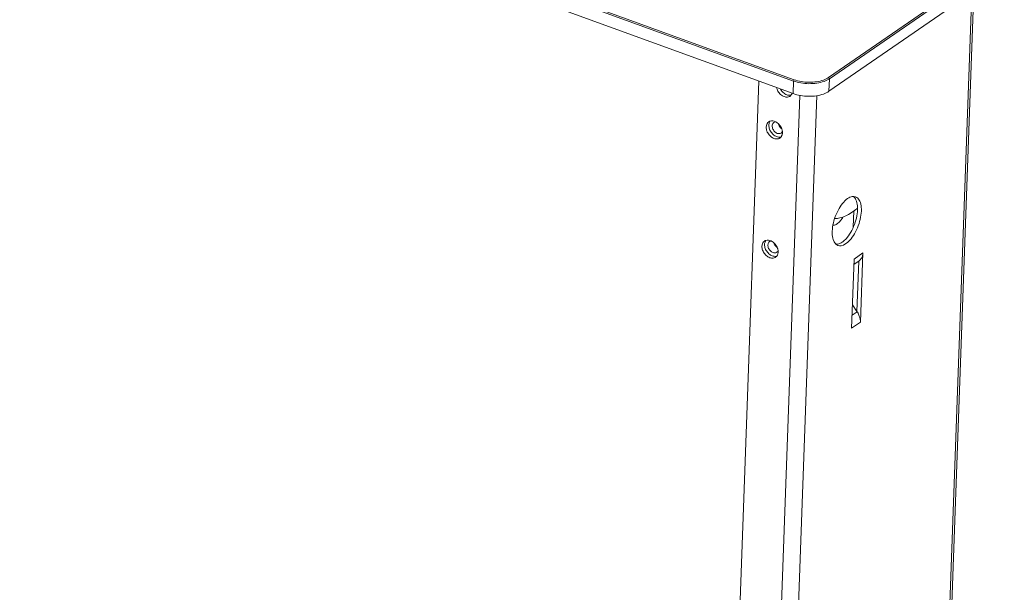
# Model space of a CAD drawing. Units: centimetres. Extents: x -229 to 75, y -95 to 95.
# Drawn here: x -191 to -173, y 34 to 44 of the extents above; entities that cross this region are included whole.
import ezdxf

# ---------------------------------------------------------------- set-up
doc = ezdxf.new("R2010")
doc.units = ezdxf.units.CM
doc.header["$MEASUREMENT"] = 0
doc.layers.add('layer 1', color=7, linetype='Continuous')

msp = doc.modelspace()

# ---------------------------------------------------------------- linework, layer by layer
at = {"layer": 'layer 1', "lineweight": 9}
for points in [[(-223.15507, 60.19704), (-223.15507, 60.19704), (-176.50367, 43.25815), (-176.50367, 43.25815)], [(-223.14347, 60.22163), (-223.14347, 60.22163), (-176.49205, 43.28274), (-176.49205, 43.28274)], [(-223.16363, 59.95925), (-223.16363, 59.95925), (-176.51223, 43.02036), (-176.51223, 43.02036)], [(-175.84183, 43.32481), (-175.84183, 43.32481), (-172.54011, 45.60301), (-172.54011, 45.60301)], [(-175.82635, 43.30199), (-175.82635, 43.30199), (-172.52465, 45.58017), (-172.52465, 45.58017)], [(-175.83491, 43.0642), (-175.83491, 43.0642), (-172.53321, 45.34238), (-172.53321, 45.34238)], [(-175.20135, -12.39026), (-175.20135, -12.39026), (-173.1381, 44.925), (-173.1381, 44.925)], [(-175.16051, -12.32858), (-175.16051, -12.32858), (-173.09852, 44.95231), (-173.09852, 44.95231)], [(-175.84183, 43.32481), (-175.84183, 43.32481), (-175.82635, 43.30199), (-175.82635, 43.30199)], [(-177.15962, 43.25542), (-177.15962, 43.25542), (-179.22614, -14.15093), (-179.22614, -14.15093)], [(-176.50367, 43.25815), (-176.50367, 43.25815), (-176.51223, 43.02036), (-176.51223, 43.02036)], [(-176.49205, 43.28274), (-176.49205, 43.28274), (-176.50367, 43.25815), (-176.50367, 43.25815)], [(-175.82635, 43.30199), (-175.82635, 43.30199), (-175.83491, 43.0642), (-175.83491, 43.0642)], [(-178.45396, -14.43129), (-178.45396, -14.43129), (-176.387, 42.98779), (-176.387, 42.98779)], [(-178.12887, -14.41025), (-178.12887, -14.41025), (-176.06281, 42.98306), (-176.06281, 42.98306)], [(-176.77518, 43.03462), (-176.75835, 43.01373), (-176.73791, 42.99518), (-176.71502, 42.9812)], [(-176.74928, 43.10369), (-176.7424, 43.09142), (-176.73448, 43.07974), (-176.72565, 43.06878)], [(-176.72565, 43.06878), (-176.70884, 43.04792), (-176.68838, 43.02937), (-176.66551, 43.01539)], [(-176.71502, 42.9812), (-176.69445, 42.96864), (-176.67097, 42.9593), (-176.64702, 42.95651)], [(-176.57036, 42.9737), (-176.57036, 42.9737), (-176.54659, 42.99669), (-176.54659, 42.99669)], [(-176.54659, 42.99669), (-176.54296, 43.00148), (-176.53975, 43.00657), (-176.53698, 43.01192)], [(-176.53698, 43.01192), (-176.53475, 43.01623), (-176.5328, 43.02065), (-176.53113, 43.0252)], [(-177.01094, 42.43651), (-177.01094, 42.43651), (-177.01962, 42.39082), (-177.01962, 42.39082)], [(-177.00195, 42.45532), (-177.00195, 42.45532), (-177.01094, 42.43651), (-177.01094, 42.43651)], [(-176.97179, 42.48781), (-176.9839, 42.47935), (-176.99437, 42.46802), (-177.00195, 42.45532)], [(-176.95753, 42.49608), (-176.9625, 42.49374), (-176.96728, 42.49097), (-176.97179, 42.48781)], [(-176.97009, 42.42498), (-176.97101, 42.39949), (-176.96611, 42.3735), (-176.95747, 42.34947)], [(-176.95564, 42.48376), (-176.96494, 42.46586), (-176.96937, 42.44515), (-176.97009, 42.42498)], [(-176.94552, 42.50076), (-176.94961, 42.49947), (-176.95363, 42.49791), (-176.95753, 42.49608)], [(-176.84792, 42.48834), (-176.84792, 42.48834), (-176.87545, 42.47742), (-176.87545, 42.47742)], [(-176.72658, 42.35534), (-176.73585, 42.3811), (-176.74979, 42.40556), (-176.76697, 42.42689)], [(-176.96662, 42.24376), (-176.94979, 42.22289), (-176.92935, 42.20435), (-176.90646, 42.19037)], [(-176.95747, 42.34947), (-176.94821, 42.32371), (-176.93427, 42.29926), (-176.91709, 42.27795)], [(-176.91709, 42.27795), (-176.90028, 42.25706), (-176.87982, 42.23851), (-176.85695, 42.22453)], [(-176.7618, 42.18284), (-176.7618, 42.18284), (-176.73803, 42.20583), (-176.73803, 42.20583)], [(-176.73803, 42.20583), (-176.7344, 42.21063), (-176.73118, 42.21574), (-176.72842, 42.22108)], [(-176.73707, 42.27678), (-176.73707, 42.27678), (-176.71636, 42.29983), (-176.71636, 42.29983)], [(-176.72842, 42.22108), (-176.72046, 42.23639), (-176.71607, 42.25374), (-176.71453, 42.27094)], [(-176.72118, 42.33826), (-176.72276, 42.34403), (-176.72455, 42.34973), (-176.72658, 42.35534)], [(-176.71445, 42.30064), (-176.71445, 42.30064), (-176.72118, 42.33826), (-176.72118, 42.33826)], [(-176.71453, 42.27094), (-176.71426, 42.27389), (-176.71408, 42.27687), (-176.71397, 42.27984)], [(-176.71397, 42.27984), (-176.71373, 42.28678), (-176.71389, 42.29372), (-176.71445, 42.30064)], [(-175.4835, 41.03865), (-175.5195, 41.01381), (-175.5509, 40.98206), (-175.57853, 40.94813)], [(-175.39542, 41.07734), (-175.42715, 41.0727), (-175.4571, 41.05686), (-175.4835, 41.03865)], [(-175.37332, 41.07876), (-175.38072, 41.07888), (-175.38811, 41.07841), (-175.39542, 41.07734)], [(-175.33245, 41.07172), (-175.33245, 41.07172), (-175.37332, 41.07876), (-175.37332, 41.07876)], [(-175.36827, 40.80489), (-175.36827, 40.80489), (-175.37921, 40.50066), (-175.37921, 40.50066)], [(-177.09197, 40.18598), (-177.09197, 40.18598), (-177.10063, 40.14029), (-177.10063, 40.14029)], [(-177.08298, 40.2048), (-177.08298, 40.2048), (-177.09197, 40.18598), (-177.09197, 40.18598)], [(-177.05279, 40.23728), (-177.06492, 40.22882), (-177.07539, 40.21747), (-177.08298, 40.2048)], [(-177.03856, 40.24555), (-177.04353, 40.24319), (-177.04829, 40.24044), (-177.05279, 40.23728)], [(-177.05112, 40.17445), (-177.05203, 40.14895), (-177.04712, 40.12297), (-177.0385, 40.09895)], [(-177.03666, 40.23323), (-177.04595, 40.21533), (-177.05037, 40.19462), (-177.05112, 40.17445)], [(-177.02652, 40.25023), (-177.03064, 40.24895), (-177.03466, 40.24737), (-177.03856, 40.24555)], [(-176.92894, 40.23781), (-176.92894, 40.23781), (-176.95646, 40.22689), (-176.95646, 40.22689)], [(-176.80759, 40.10481), (-176.81685, 40.13058), (-176.83079, 40.15503), (-176.84798, 40.17634)], [(-175.69909, 40.17498), (-175.69536, 40.17198), (-175.69144, 40.16921), (-175.68735, 40.16671)], [(-175.69663, 40.17558), (-175.68924, 40.17547), (-175.68185, 40.17593), (-175.67453, 40.17701)], [(-175.68735, 40.16671), (-175.68735, 40.16671), (-175.66511, 40.15634), (-175.66511, 40.15634)], [(-175.67453, 40.17701), (-175.64281, 40.18165), (-175.61285, 40.19748), (-175.58647, 40.21568)], [(-175.66511, 40.15634), (-175.64676, 40.15004), (-175.62654, 40.14799), (-175.60726, 40.15008)], [(-175.60726, 40.15008), (-175.60726, 40.15008), (-175.56369, 40.16162), (-175.56369, 40.16162)], [(-175.58647, 40.21568), (-175.57707, 40.22219), (-175.56798, 40.22911), (-175.55923, 40.23643)], [(-175.56369, 40.16162), (-175.56369, 40.16162), (-175.51406, 40.18941), (-175.51406, 40.18941)], [(-175.55923, 40.23643), (-175.53432, 40.25723), (-175.51192, 40.28108), (-175.49144, 40.30622)], [(-175.51406, 40.18941), (-175.47806, 40.21425), (-175.44667, 40.24602), (-175.41903, 40.27993)], [(-177.04762, 39.99323), (-177.03081, 39.97235), (-177.01036, 39.9538), (-176.98748, 39.93982)], [(-177.0385, 40.09895), (-177.02924, 40.07318), (-177.01529, 40.04873), (-176.99811, 40.02742)], [(-176.99811, 40.02742), (-176.98128, 40.00653), (-176.96083, 39.98799), (-176.93795, 39.974)], [(-176.81904, 39.9553), (-176.81541, 39.9601), (-176.81219, 39.96519), (-176.80942, 39.97053)], [(-176.81808, 40.02623), (-176.81808, 40.02623), (-176.79739, 40.0493), (-176.79739, 40.0493)], [(-176.80942, 39.97053), (-176.80149, 39.98586), (-176.7971, 40.00322), (-176.79554, 40.0204)], [(-176.80219, 40.08773), (-176.80377, 40.09348), (-176.80558, 40.0992), (-176.80759, 40.10481)], [(-176.79548, 40.0501), (-176.79548, 40.0501), (-176.80219, 40.08773), (-176.80219, 40.08773)], [(-176.79554, 40.0204), (-176.79528, 40.02336), (-176.79509, 40.02632), (-176.79499, 40.02931)], [(-176.79499, 40.02931), (-176.79474, 40.03623), (-176.79491, 40.04319), (-176.79548, 40.0501)], [(-175.36004, 39.89826), (-175.36004, 39.89826), (-175.19495, 40.01217), (-175.19495, 40.01217)], [(-175.19495, 40.01217), (-175.19495, 40.01217), (-175.24204, 38.70411), (-175.24204, 38.70411)], [(-176.84281, 39.93231), (-176.84281, 39.93231), (-176.81904, 39.9553), (-176.81904, 39.9553)], [(-175.40712, 38.59021), (-175.40712, 38.59021), (-175.36004, 39.89826), (-175.36004, 39.89826)], [(-175.36365, 39.79787), (-175.36365, 39.79787), (-175.26763, 39.86414), (-175.26763, 39.86414)], [(-175.27377, 39.86), (-175.27377, 39.86), (-175.30802, 38.90885), (-175.30802, 38.90885)], [(-175.3041, 38.90306), (-175.3041, 38.90306), (-175.39821, 38.83812), (-175.39821, 38.83812)], [(-175.30802, 38.90885), (-175.30802, 38.90885), (-175.39125, 39.03161), (-175.39125, 39.03161)], [(-175.24204, 38.70411), (-175.24204, 38.70411), (-175.40712, 38.59021), (-175.40712, 38.59021)]]:
    msp.add_open_spline(points, degree=3, dxfattribs=at)
for points, knots in [([(-176.49205, 43.28274), (-176.44965, 43.26734), (-176.40564, 43.2563), (-176.36112, 43.2486), (-176.36112, 43.2486), (-176.31258, 43.24019), (-176.26346, 43.23579), (-176.21424, 43.23514), (-176.21424, 43.23514), (-176.16533, 43.2345), (-176.11636, 43.23762), (-176.068, 43.24491), (-176.068, 43.24491), (-176.02436, 43.2515), (-175.98124, 43.26149), (-175.93955, 43.27635), (-175.93955, 43.27635), (-175.90515, 43.28861), (-175.87175, 43.30416), (-175.84183, 43.32481)], [0, 0, 0, 0, 0.16666667, 0.16666667, 0.16666667, 0.16666667, 0.33333333, 0.33333333, 0.33333333, 0.33333333, 0.5, 0.5, 0.5, 0.5, 0.66666667, 0.66666667, 0.66666667, 0.66666667, 1, 1, 1, 1]), ([(-176.82303, 43.13136), (-176.82104, 43.12282), (-176.81853, 43.11441), (-176.81556, 43.10616), (-176.81556, 43.10616), (-176.80626, 43.08034), (-176.79236, 43.05595), (-176.77518, 43.03462)], [0, 0, 0, 0, 0.33333333, 0.33333333, 0.33333333, 0.33333333, 1, 1, 1, 1]), ([(-176.50367, 43.25815), (-176.45952, 43.24212), (-176.41371, 43.23054), (-176.36736, 43.22253), (-176.36736, 43.22253), (-176.31689, 43.21379), (-176.2658, 43.20926), (-176.21461, 43.20858), (-176.21461, 43.20858), (-176.16373, 43.20792), (-176.11276, 43.21104), (-176.06242, 43.21859), (-176.06242, 43.21859), (-176.01701, 43.22541), (-175.97212, 43.23584), (-175.92869, 43.25129), (-175.92869, 43.25129), (-175.89269, 43.2641), (-175.85769, 43.28036), (-175.82635, 43.30199)], [0, 0, 0, 0, 0.16666667, 0.16666667, 0.16666667, 0.16666667, 0.33333333, 0.33333333, 0.33333333, 0.33333333, 0.5, 0.5, 0.5, 0.5, 0.66666667, 0.66666667, 0.66666667, 0.66666667, 1, 1, 1, 1]), ([(-176.66551, 43.01539), (-176.64491, 43.00281), (-176.62169, 42.99355), (-176.59749, 42.99068), (-176.59749, 42.99068), (-176.58058, 42.98869), (-176.56319, 42.98984), (-176.5471, 42.99491)], [0, 0, 0, 0, 0.33333333, 0.33333333, 0.33333333, 0.33333333, 1, 1, 1, 1]), ([(-176.64702, 42.95651), (-176.62613, 42.95408), (-176.60371, 42.95648), (-176.58462, 42.96543), (-176.58462, 42.96543), (-176.57962, 42.96777), (-176.57487, 42.97054), (-176.57036, 42.9737)], [0, 0, 0, 0, 0.33333333, 0.33333333, 0.33333333, 0.33333333, 1, 1, 1, 1]), ([(-175.83491, 43.0642), (-175.86693, 43.0421), (-175.90275, 43.02559), (-175.93963, 43.01268), (-175.93963, 43.01268), (-175.98309, 42.99743), (-176.02801, 42.98719), (-176.07344, 42.98048), (-176.07344, 42.98048), (-176.12301, 42.97319), (-176.17319, 42.97013), (-176.22329, 42.97079), (-176.22329, 42.97079), (-176.27395, 42.97147), (-176.32452, 42.97598), (-176.37448, 42.98454), (-176.37448, 42.98454), (-176.42132, 42.99257), (-176.46763, 43.00417), (-176.51223, 43.02036)], [0, 0, 0, 0, 0.16666667, 0.16666667, 0.16666667, 0.16666667, 0.33333333, 0.33333333, 0.33333333, 0.33333333, 0.5, 0.5, 0.5, 0.5, 0.66666667, 0.66666667, 0.66666667, 0.66666667, 1, 1, 1, 1]), ([(-177.01962, 42.39082), (-177.02054, 42.36531), (-177.01572, 42.33953), (-177.007, 42.31531), (-177.007, 42.31531), (-176.99764, 42.28931), (-176.9838, 42.26509), (-176.96662, 42.24376)], [0, 0, 0, 0, 0.33333333, 0.33333333, 0.33333333, 0.33333333, 1, 1, 1, 1]), ([(-176.84647, 42.49072), (-176.86178, 42.49789), (-176.8782, 42.503), (-176.89513, 42.50499), (-176.89513, 42.50499), (-176.91204, 42.50696), (-176.92945, 42.50583), (-176.94552, 42.50076)], [0, 0, 0, 0, 0.33333333, 0.33333333, 0.33333333, 0.33333333, 1, 1, 1, 1]), ([(-176.90681, 42.41359), (-176.90718, 42.4031), (-176.90607, 42.39251), (-176.90381, 42.38222), (-176.90381, 42.38222), (-176.90139, 42.37124), (-176.89768, 42.36057), (-176.8929, 42.35041), (-176.8929, 42.35041), (-176.88799, 42.33994), (-176.88197, 42.32999), (-176.87498, 42.32077), (-176.87498, 42.32077), (-176.86806, 42.31162), (-176.8602, 42.30318), (-176.8515, 42.29569), (-176.8515, 42.29569), (-176.84318, 42.28853), (-176.83411, 42.28226), (-176.82436, 42.2772), (-176.82436, 42.2772), (-176.81531, 42.27254), (-176.8057, 42.26892), (-176.79573, 42.26683), (-176.79573, 42.26683), (-176.78663, 42.26492), (-176.77723, 42.26428), (-176.76796, 42.26537), (-176.76796, 42.26537), (-176.75938, 42.26638), (-176.7509, 42.2689), (-176.74331, 42.27295), (-176.74331, 42.27295), (-176.74115, 42.2741), (-176.73908, 42.27539), (-176.73707, 42.27678)], [0, 0, 0, 0, 0.1, 0.1, 0.1, 0.1, 0.2, 0.2, 0.2, 0.2, 0.3, 0.3, 0.3, 0.3, 0.4, 0.4, 0.4, 0.4, 0.5, 0.5, 0.5, 0.5, 0.6, 0.6, 0.6, 0.6, 0.7, 0.7, 0.7, 0.7, 0.8, 0.8, 0.8, 0.8, 1, 1, 1, 1]), ([(-176.87545, 42.47742), (-176.8804, 42.47399), (-176.88491, 42.46985), (-176.88877, 42.46519), (-176.88877, 42.46519), (-176.89445, 42.45837), (-176.89872, 42.45041), (-176.90166, 42.44203), (-176.90166, 42.44203), (-176.90486, 42.43288), (-176.90646, 42.42323), (-176.90681, 42.41359)], [0, 0, 0, 0, 0.25, 0.25, 0.25, 0.25, 0.5, 0.5, 0.5, 0.5, 1, 1, 1, 1]), ([(-176.76697, 42.42689), (-176.7838, 42.44776), (-176.8042, 42.46628), (-176.82713, 42.48029), (-176.82713, 42.48029), (-176.83339, 42.48413), (-176.83984, 42.48762), (-176.84647, 42.49072)], [0, 0, 0, 0, 0.33333333, 0.33333333, 0.33333333, 0.33333333, 1, 1, 1, 1]), ([(-176.79088, 42.44713), (-176.78871, 42.44004), (-176.786, 42.43309), (-176.78284, 42.42635), (-176.78284, 42.42635), (-176.77795, 42.41589), (-176.77192, 42.40595), (-176.76494, 42.39671), (-176.76494, 42.39671), (-176.758, 42.38756), (-176.75014, 42.37912), (-176.74144, 42.37163), (-176.74144, 42.37163), (-176.73863, 42.36921), (-176.73573, 42.36689), (-176.73274, 42.36468)], [0, 0, 0, 0, 0.2, 0.2, 0.2, 0.2, 0.4, 0.4, 0.4, 0.4, 0.6, 0.6, 0.6, 0.6, 1, 1, 1, 1]), ([(-176.85695, 42.22453), (-176.83635, 42.21195), (-176.81313, 42.20269), (-176.78893, 42.19984), (-176.78893, 42.19984), (-176.772, 42.19786), (-176.75461, 42.19899), (-176.73854, 42.20406)], [0, 0, 0, 0, 0.33333333, 0.33333333, 0.33333333, 0.33333333, 1, 1, 1, 1]), ([(-176.90646, 42.19037), (-176.88588, 42.17779), (-176.8628, 42.16851), (-176.83846, 42.16566), (-176.83846, 42.16566), (-176.81724, 42.1632), (-176.79511, 42.16562), (-176.77606, 42.17457), (-176.77606, 42.17457), (-176.77106, 42.17691), (-176.76631, 42.1797), (-176.7618, 42.18284)], [0, 0, 0, 0, 0.25, 0.25, 0.25, 0.25, 0.5, 0.5, 0.5, 0.5, 1, 1, 1, 1]), ([(-175.57853, 40.94813), (-175.61141, 40.90772), (-175.63959, 40.86345), (-175.66393, 40.81728), (-175.66393, 40.81728), (-175.69019, 40.76745), (-175.71198, 40.7154), (-175.72943, 40.66193), (-175.72943, 40.66193), (-175.74655, 40.60944), (-175.7595, 40.55558), (-175.76708, 40.5008), (-175.76708, 40.5008), (-175.77387, 40.45195), (-175.77639, 40.40236), (-175.77241, 40.35333)], [0, 0, 0, 0, 0.2, 0.2, 0.2, 0.2, 0.4, 0.4, 0.4, 0.4, 0.6, 0.6, 0.6, 0.6, 1, 1, 1, 1]), ([(-175.49144, 40.30622), (-175.45856, 40.34662), (-175.43036, 40.39089), (-175.40603, 40.43707), (-175.40603, 40.43707), (-175.37976, 40.48689), (-175.35798, 40.53894), (-175.34054, 40.59241), (-175.34054, 40.59241), (-175.3234, 40.64491), (-175.31045, 40.69875), (-175.30287, 40.75355), (-175.30287, 40.75355), (-175.2961, 40.8024), (-175.29359, 40.85199), (-175.29756, 40.90101)], [0, 0, 0, 0, 0.2, 0.2, 0.2, 0.2, 0.4, 0.4, 0.4, 0.4, 0.6, 0.6, 0.6, 0.6, 1, 1, 1, 1]), ([(-175.41903, 40.27993), (-175.38616, 40.32034), (-175.35798, 40.3646), (-175.33364, 40.41078), (-175.33364, 40.41078), (-175.30737, 40.46059), (-175.28557, 40.51262), (-175.26814, 40.56613), (-175.26814, 40.56613), (-175.25103, 40.61864), (-175.23811, 40.6726), (-175.23048, 40.72726), (-175.23048, 40.72726), (-175.22366, 40.77601), (-175.22104, 40.82533), (-175.22516, 40.87473), (-175.22516, 40.87473), (-175.22849, 40.91466), (-175.23621, 40.95464), (-175.25287, 40.99076)], [0, 0, 0, 0, 0.16666667, 0.16666667, 0.16666667, 0.16666667, 0.33333333, 0.33333333, 0.33333333, 0.33333333, 0.5, 0.5, 0.5, 0.5, 0.66666667, 0.66666667, 0.66666667, 0.66666667, 1, 1, 1, 1]), ([(-175.29756, 40.90101), (-175.30078, 40.94064), (-175.30846, 40.98038), (-175.32525, 41.01704), (-175.32525, 41.01704), (-175.33612, 41.04078), (-175.35082, 41.06322), (-175.37089, 41.07937)], [0, 0, 0, 0, 0.33333333, 0.33333333, 0.33333333, 0.33333333, 1, 1, 1, 1]), ([(-175.25287, 40.99076), (-175.26554, 41.01829), (-175.2843, 41.04551), (-175.31022, 41.06135), (-175.31022, 41.06135), (-175.3172, 41.06562), (-175.32471, 41.06907), (-175.33245, 41.07172)], [0, 0, 0, 0, 0.33333333, 0.33333333, 0.33333333, 0.33333333, 1, 1, 1, 1]), ([(-175.7282, 40.6623), (-175.70357, 40.66223), (-175.67892, 40.66451), (-175.65464, 40.66874), (-175.65464, 40.66874), (-175.61806, 40.67512), (-175.58231, 40.6859), (-175.54786, 40.69967), (-175.54786, 40.69967), (-175.50946, 40.71501), (-175.47266, 40.73409), (-175.43738, 40.75562), (-175.43738, 40.75562), (-175.39819, 40.77954), (-175.36088, 40.80653), (-175.32529, 40.83553), (-175.32529, 40.83553), (-175.31609, 40.84302), (-175.307, 40.85066), (-175.29803, 40.85842)], [0, 0, 0, 0, 0.16666667, 0.16666667, 0.16666667, 0.16666667, 0.33333333, 0.33333333, 0.33333333, 0.33333333, 0.5, 0.5, 0.5, 0.5, 0.66666667, 0.66666667, 0.66666667, 0.66666667, 1, 1, 1, 1]), ([(-175.75829, 40.53621), (-175.74807, 40.536), (-175.73779, 40.53754), (-175.72789, 40.54027), (-175.72789, 40.54027), (-175.71012, 40.5452), (-175.69361, 40.55404), (-175.67841, 40.56455), (-175.67841, 40.56455), (-175.65991, 40.57732), (-175.64335, 40.59257), (-175.6282, 40.60907), (-175.6282, 40.60907), (-175.61061, 40.62822), (-175.59487, 40.64904), (-175.58068, 40.67081), (-175.58068, 40.67081), (-175.57586, 40.67818), (-175.57124, 40.68567), (-175.56675, 40.69323)], [0, 0, 0, 0, 0.16666667, 0.16666667, 0.16666667, 0.16666667, 0.33333333, 0.33333333, 0.33333333, 0.33333333, 0.5, 0.5, 0.5, 0.5, 0.66666667, 0.66666667, 0.66666667, 0.66666667, 1, 1, 1, 1]), ([(-175.77241, 40.35333), (-175.76919, 40.31369), (-175.76151, 40.27396), (-175.7447, 40.2373), (-175.7447, 40.2373), (-175.73384, 40.21357), (-175.71913, 40.19111), (-175.69909, 40.17498)], [0, 0, 0, 0, 0.33333333, 0.33333333, 0.33333333, 0.33333333, 1, 1, 1, 1]), ([(-176.92748, 40.24019), (-176.94279, 40.24737), (-176.95921, 40.25247), (-176.97615, 40.25444), (-176.97615, 40.25444), (-176.99304, 40.25643), (-177.01046, 40.2553), (-177.02652, 40.25023)], [0, 0, 0, 0, 0.33333333, 0.33333333, 0.33333333, 0.33333333, 1, 1, 1, 1]), ([(-176.98782, 40.16306), (-176.98821, 40.15257), (-176.98709, 40.14198), (-176.98483, 40.13169), (-176.98483, 40.13169), (-176.98241, 40.12069), (-176.97869, 40.11004), (-176.97393, 40.09988), (-176.97393, 40.09988), (-176.96902, 40.08941), (-176.96299, 40.07946), (-176.95601, 40.07024), (-176.95601, 40.07024), (-176.94909, 40.06109), (-176.94123, 40.05265), (-176.93251, 40.04516), (-176.93251, 40.04516), (-176.9242, 40.03801), (-176.91512, 40.03173), (-176.90537, 40.02668), (-176.90537, 40.02668), (-176.89634, 40.02199), (-176.88672, 40.01839), (-176.87676, 40.01628), (-176.87676, 40.01628), (-176.86765, 40.01437), (-176.85825, 40.01373), (-176.84899, 40.01484), (-176.84899, 40.01484), (-176.84039, 40.01585), (-176.83193, 40.01837), (-176.82432, 40.02242), (-176.82432, 40.02242), (-176.82218, 40.02357), (-176.82009, 40.02484), (-176.81808, 40.02623)], [0, 0, 0, 0, 0.1, 0.1, 0.1, 0.1, 0.2, 0.2, 0.2, 0.2, 0.3, 0.3, 0.3, 0.3, 0.4, 0.4, 0.4, 0.4, 0.5, 0.5, 0.5, 0.5, 0.6, 0.6, 0.6, 0.6, 0.7, 0.7, 0.7, 0.7, 0.8, 0.8, 0.8, 0.8, 1, 1, 1, 1]), ([(-176.95646, 40.22689), (-176.96143, 40.22346), (-176.96594, 40.21932), (-176.9698, 40.21466), (-176.9698, 40.21466), (-176.97545, 40.20784), (-176.97974, 40.19988), (-176.98267, 40.1915), (-176.98267, 40.1915), (-176.98587, 40.18235), (-176.98746, 40.1727), (-176.98782, 40.16306)], [0, 0, 0, 0, 0.25, 0.25, 0.25, 0.25, 0.5, 0.5, 0.5, 0.5, 1, 1, 1, 1]), ([(-176.84798, 40.17634), (-176.8648, 40.19723), (-176.88522, 40.21574), (-176.90814, 40.22976), (-176.90814, 40.22976), (-176.91439, 40.23358), (-176.92085, 40.23709), (-176.92748, 40.24019)], [0, 0, 0, 0, 0.33333333, 0.33333333, 0.33333333, 0.33333333, 1, 1, 1, 1]), ([(-176.87188, 40.19661), (-176.86972, 40.18951), (-176.86703, 40.18255), (-176.86387, 40.17582), (-176.86387, 40.17582), (-176.85895, 40.16535), (-176.85293, 40.1554), (-176.84595, 40.14618), (-176.84595, 40.14618), (-176.83902, 40.13703), (-176.83115, 40.12857), (-176.82247, 40.1211), (-176.82247, 40.1211), (-176.81964, 40.11868), (-176.81675, 40.11636), (-176.81377, 40.11416)], [0, 0, 0, 0, 0.2, 0.2, 0.2, 0.2, 0.4, 0.4, 0.4, 0.4, 0.6, 0.6, 0.6, 0.6, 1, 1, 1, 1]), ([(-177.10063, 40.14029), (-177.10154, 40.11478), (-177.09673, 40.089), (-177.08801, 40.06478), (-177.08801, 40.06478), (-177.07867, 40.03879), (-177.0648, 40.01457), (-177.04762, 39.99323)], [0, 0, 0, 0, 0.33333333, 0.33333333, 0.33333333, 0.33333333, 1, 1, 1, 1]), ([(-176.93795, 39.974), (-176.91738, 39.96143), (-176.89415, 39.95216), (-176.86993, 39.9493), (-176.86993, 39.9493), (-176.85303, 39.94731), (-176.83563, 39.94846), (-176.81956, 39.95353)], [0, 0, 0, 0, 0.33333333, 0.33333333, 0.33333333, 0.33333333, 1, 1, 1, 1]), ([(-175.19495, 40.01217), (-175.19569, 39.99161), (-175.19889, 39.97098), (-175.20519, 39.95132), (-175.20519, 39.95132), (-175.21102, 39.93317), (-175.21948, 39.91585), (-175.23064, 39.90037), (-175.23064, 39.90037), (-175.24187, 39.88481), (-175.25583, 39.87112), (-175.27155, 39.86026)], [0, 0, 0, 0, 0.25, 0.25, 0.25, 0.25, 0.5, 0.5, 0.5, 0.5, 1, 1, 1, 1]), ([(-176.98748, 39.93982), (-176.96689, 39.92726), (-176.9438, 39.91796), (-176.91947, 39.91513), (-176.91947, 39.91513), (-176.89827, 39.91267), (-176.87611, 39.91509), (-176.85706, 39.92404), (-176.85706, 39.92404), (-176.85209, 39.92638), (-176.84731, 39.92915), (-176.84281, 39.93231)], [0, 0, 0, 0, 0.25, 0.25, 0.25, 0.25, 0.5, 0.5, 0.5, 0.5, 1, 1, 1, 1]), ([(-175.30796, 38.91014), (-175.29271, 38.88765), (-175.27947, 38.86367), (-175.26886, 38.83859), (-175.26886, 38.83859), (-175.25962, 38.81673), (-175.25234, 38.79403), (-175.2477, 38.77075), (-175.2477, 38.77075), (-175.24331, 38.74883), (-175.24125, 38.72638), (-175.24204, 38.70411)], [0, 0, 0, 0, 0.25, 0.25, 0.25, 0.25, 0.5, 0.5, 0.5, 0.5, 1, 1, 1, 1])]:
    msp.add_open_spline(points, degree=3, knots=knots, dxfattribs=at)

doc.saveas('drawing.dxf')
